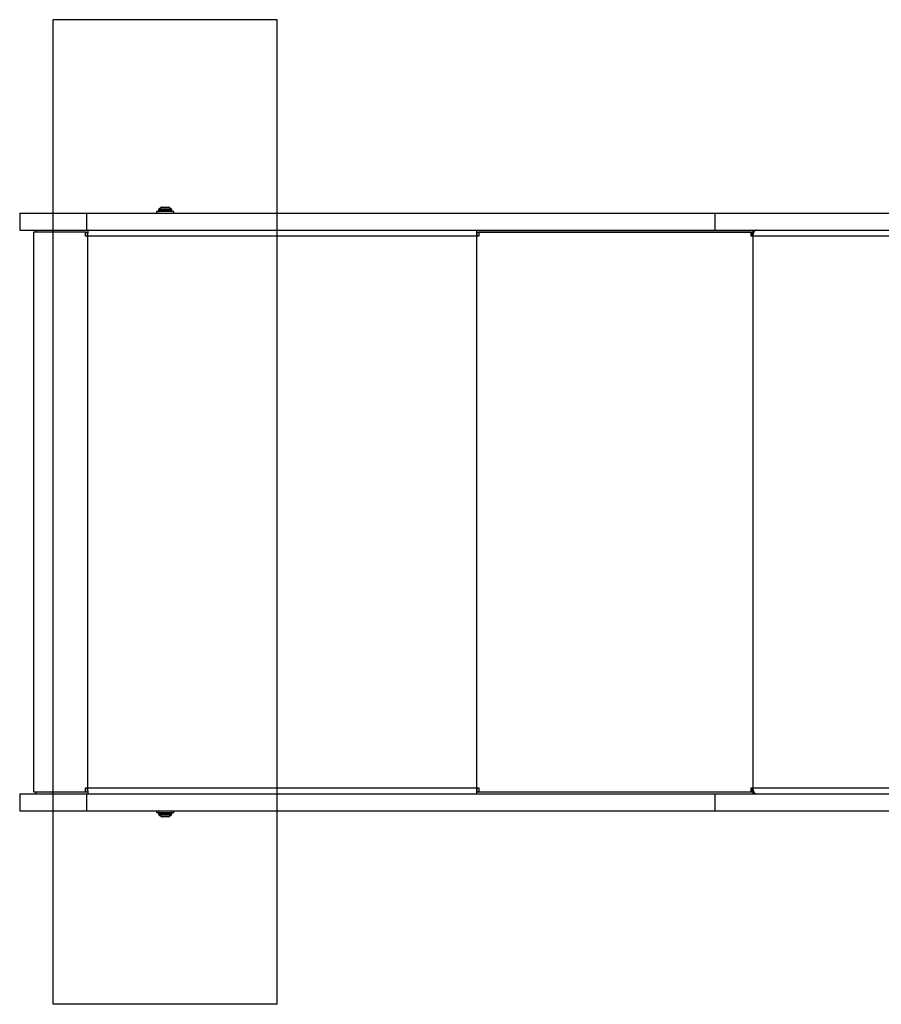
# Model space of a CAD drawing. Units: millimetres. Extents: x 15500 to 22933, y 23224 to 40737.
# Drawn here: x 17500 to 18269, y 30862 to 31742 of the extents above; entities that cross this region are included whole.
import ezdxf

# ---------------------------------------------------------------- set-up
doc = ezdxf.new("R2010")
doc.units = ezdxf.units.MM
doc.header["$LTSCALE"] = 200
doc.layers.add('OTWORY_MONTAŻOWE', color=1, linetype='Continuous')

msp = doc.modelspace()

# ---------------------------------------------------------------- linework, layer by layer
at = {"color": 7, "linetype": 'Continuous', "lineweight": 25}
for p, q in [((17627.13, 31574.45), (17632.2, 31574.45)), ((17499.71, 31568.95), (17499.71, 31553.95)), ((17499.71, 31568.95), (17559.35, 31568.95)), ((17559.35, 31568.95), (17559.35, 31553.95)), ((17559.35, 31568.95), (18120.55, 31568.95)), ((17621.82, 31570.45), (17621.82, 31568.95)), ((17626.92, 31570.45), (17621.82, 31570.45)), ((17623.67, 31571.4), (17623.67, 31570.95)), ((17637.52, 31570.45), (17626.92, 31570.45)), ((17635.67, 31570.95), (17635.67, 31571.4)), ((17637.52, 31568.95), (17637.52, 31570.45)), ((18120.55, 31568.95), (18120.55, 31553.95)), ((18120.55, 31568.95), (18872.33, 31568.95)), ((17499.71, 31553.95), (17559.35, 31553.95)), ((17512.08, 31551.95), (17512.08, 31051.95)), ((17558.36, 31551.95), (17512.08, 31551.95)), ((17514.08, 31553.95), (17514.08, 31551.95)), ((17558.36, 31548.45), (17558.36, 31551.95)), ((17558.67, 31551.95), (17558.36, 31551.95)), ((17560.37, 31548.45), (17558.36, 31548.45)), ((17558.67, 31551.95), (17560.62, 31551.95)), ((17558.67, 31548.45), (17558.67, 31551.95)), ((17559.35, 31553.95), (18120.55, 31553.95)), ((17560.37, 31548.45), (17560.37, 31055.45)), ((17907.77, 31548.45), (17560.37, 31548.45)), ((17560.62, 31553.95), (17560.62, 31552.69)), ((17907.77, 31553.95), (17907.77, 31551.95)), ((17907.77, 31551.95), (18154.66, 31551.95)), ((17907.77, 31548.45), (17907.77, 31055.45)), ((17909.75, 31548.45), (17907.77, 31548.45)), ((17909.75, 31551.95), (17909.75, 31548.45)), ((18153.09, 31551.95), (17909.75, 31551.95)), ((18120.55, 31553.95), (18872.33, 31553.95)), ((18153.09, 31548.45), (18153.09, 31551.95)), ((18154.66, 31548.45), (18153.09, 31548.45)), ((18154.31, 31548.45), (18154.31, 31551.95)), ((18154.66, 31553.95), (18154.66, 31551.95)), ((18154.66, 31551.95), (18155.44, 31551.95)), ((18154.66, 31548.45), (18154.66, 31055.45)), ((17558.36, 31055.45), (17560.37, 31055.45)), ((17558.36, 31051.95), (17558.36, 31055.45)), ((17558.67, 31051.95), (17558.67, 31055.45)), ((17560.37, 31055.45), (17907.77, 31055.45)), ((17907.77, 31055.45), (17909.75, 31055.45)), ((17909.75, 31055.45), (17909.75, 31051.95)), ((18153.09, 31055.45), (18154.66, 31055.45)), ((18153.09, 31051.95), (18153.09, 31055.45)), ((18154.31, 31051.95), (18154.31, 31055.45)), ((17499.71, 31049.95), (17499.71, 31034.95)), ((17499.71, 31049.95), (17559.35, 31049.95)), ((17512.08, 31051.95), (17558.36, 31051.95)), ((17514.08, 31051.95), (17514.08, 31049.95)), ((17558.67, 31051.95), (17558.36, 31051.95)), ((17558.67, 31051.95), (17560.62, 31051.95)), ((17559.35, 31049.95), (17559.35, 31034.95)), ((17559.35, 31049.95), (18120.55, 31049.95)), ((17560.62, 31051.21), (17560.62, 31049.95)), ((17907.77, 31051.95), (17907.77, 31049.95)), ((17907.77, 31051.95), (18154.66, 31051.95)), ((17909.75, 31051.95), (18153.09, 31051.95)), ((18120.55, 31049.95), (18120.55, 31034.95)), ((18120.55, 31049.95), (18872.33, 31049.95)), ((18154.66, 31051.95), (18154.66, 31049.95)), ((18154.66, 31051.95), (18155.44, 31051.95)), ((17499.71, 31034.95), (17559.35, 31034.95)), ((17559.35, 31034.95), (18120.55, 31034.95)), ((17621.82, 31034.95), (17621.82, 31033.45)), ((17621.82, 31033.45), (17632.42, 31033.45)), ((17623.67, 31032.95), (17623.67, 31032.51)), ((17632.2, 31029.45), (17627.13, 31029.45)), ((17632.42, 31033.45), (17637.52, 31033.45)), ((17635.67, 31032.51), (17635.67, 31032.95)), ((17637.52, 31033.45), (17637.52, 31034.95)), ((18120.55, 31034.95), (18872.33, 31034.95))]:
    msp.add_line(p, q, dxfattribs=at)
at = {"color": 1, "linetype": 'Continuous', "lineweight": 25}
for p, q in [((17635.16, 31571.4), (17623.67, 31571.4)), ((17623.67, 31570.95), (17635.16, 31570.95)), ((17624.25, 31572.81), (17634.63, 31572.81)), ((17632.81, 31574.24), (17626.24, 31574.24)), ((17633.1, 31574.24), (17632.81, 31574.24)), ((17634.63, 31572.81), (17635.08, 31572.81)), ((17635.67, 31571.4), (17635.16, 31571.4)), ((17635.16, 31570.95), (17635.67, 31570.95)), ((18861.49, 31548.45), (18154.66, 31548.45)), ((18154.66, 31055.45), (18861.49, 31055.45)), ((17624.17, 31032.95), (17623.67, 31032.95)), ((17623.67, 31032.51), (17624.17, 31032.51)), ((17635.67, 31032.95), (17624.17, 31032.95)), ((17624.17, 31032.51), (17635.67, 31032.51)), ((17624.71, 31031.09), (17624.25, 31031.09)), ((17635.08, 31031.09), (17624.71, 31031.09)), ((17626.24, 31029.66), (17626.53, 31029.66)), ((17626.53, 31029.66), (17633.1, 31029.66))]:
    msp.add_line(p, q, dxfattribs=at)
at = {"color": 7, "linetype": 'Continuous', "lineweight": 25, "flags": 128}
for points in [[(17561.04, 31553.95), (17560.91, 31553.85), (17560.79, 31553.53), (17560.67, 31553.03), (17560.57, 31552.34), (17560.49, 31551.51), (17560.42, 31550.56), (17560.39, 31549.53), (17560.37, 31548.45)], [(18158.05, 31553.95), (18157.39, 31553.85), (18156.75, 31553.53), (18156.17, 31553.03), (18155.65, 31552.34), (18155.23, 31551.51), (18154.92, 31550.56), (18154.73, 31549.53), (18154.66, 31548.45)], [(17560.37, 31055.45), (17560.39, 31054.38), (17560.42, 31053.35), (17560.49, 31052.4), (17560.57, 31051.56), (17560.67, 31050.88), (17560.79, 31050.37), (17560.91, 31050.06), (17561.04, 31049.95)], [(18154.66, 31055.45), (18154.73, 31054.38), (18154.92, 31053.35), (18155.23, 31052.4), (18155.65, 31051.56), (18156.17, 31050.88), (18156.75, 31050.37), (18157.39, 31050.06), (18158.05, 31049.95)]]:
    msp.add_lwpolyline(points, dxfattribs=at)
at = {"color": 7, "linetype": 'Continuous', "lineweight": 25}
for centre, radius, start, end in [((17627.13, 31572.45), 2, 90, 116.62807), ((17632.2, 31572.45), 2, 63.37193, 90), ((17625.67, 31571.4), 2, 134.99957, 180), ((17624.17, 31570.95), 0.5, 180, 270), ((17629.67, 31567.4), 7.66, 116.62807, 134.99957), ((17629.67, 31567.4), 7.66, 45.00043, 63.37193), ((17633.67, 31571.4), 2, 0, 45.00043), ((17635.17, 31570.95), 0.5, 270, 0), ((17943.41, 31548.65), 35.64, 174.67635, 180.30992), ((17915.51, 31549.31), 7.55, 159.54663, 186.5567), ((17943.41, 31055.26), 35.64, 179.69008, 185.32365), ((17915.51, 31054.59), 7.55, 173.4433, 200.45337), ((17624.17, 31032.95), 0.5, 90, 180), ((17625.67, 31032.51), 2, 180, 225.00043), ((17629.67, 31036.51), 7.66, 225.00043, 243.37193), ((17627.13, 31031.45), 2, 243.37193, 270), ((17632.2, 31031.45), 2, 270, 296.62807), ((17629.67, 31036.51), 7.66, 296.62807, 314.99957), ((17633.67, 31032.51), 2, 314.99957, 0), ((17635.17, 31032.95), 0.5, 0, 90)]:
    msp.add_arc(centre, radius, start, end, dxfattribs=at)
at = {"layer": 'OTWORY_MONTAŻOWE'}
for p, q in [((17529.67, 30861.95), (17529.67, 31741.95)), ((17729.67, 31741.95), (17529.67, 31741.95)), ((17729.67, 30861.95), (17729.67, 31741.95)), ((17729.67, 30861.95), (17529.67, 30861.95))]:
    msp.add_line(p, q, dxfattribs=at)

doc.saveas('drawing.dxf')
